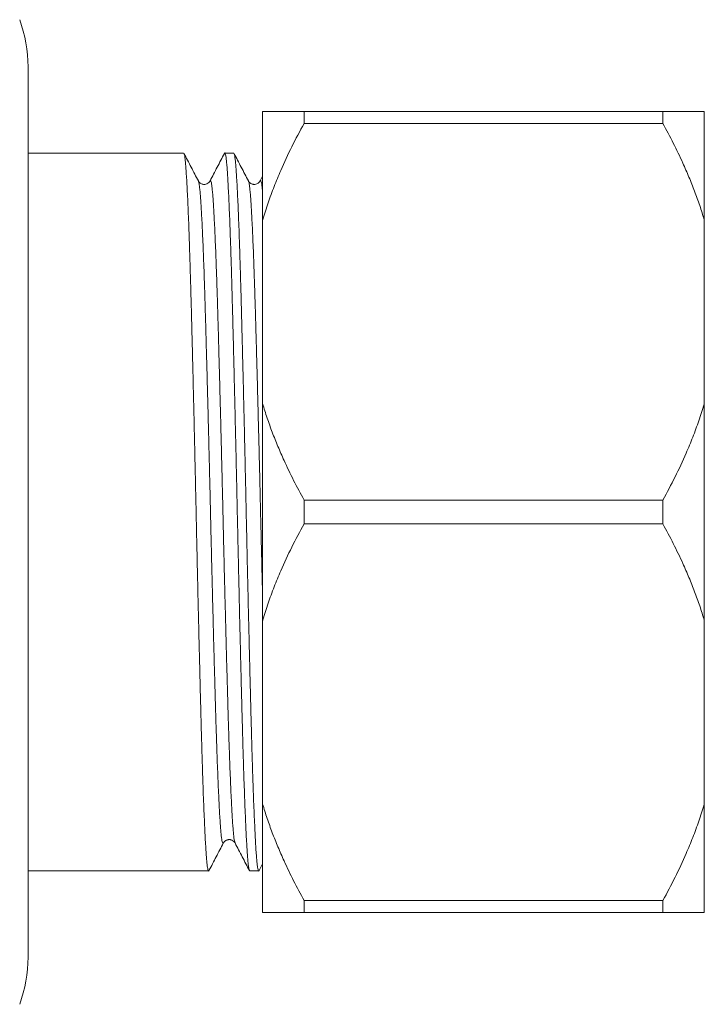
# Model space of a CAD drawing. Units: millimetres. Extents: x -233 to 566, y -251 to 478.
# Drawn here: x 406 to 431, y 140 to 176 of the extents above; entities that cross this region are included whole.
import ezdxf

# ---------------------------------------------------------------- set-up
doc = ezdxf.new("R2010")
doc.units = ezdxf.units.MM

msp = doc.modelspace()

# ---------------------------------------------------------------- linework, layer by layer
at = {"color": 7, "linetype": 'Continuous', "lineweight": 18}
for p, q in [((406.387, 173.866), (406.387, 157.748)), ((414.885, 172.248), (414.885, 168.324)), ((416.385, 172.248), (416.385, 171.817)), ((416.385, 172.248), (429.385, 172.248)), ((429.385, 172.248), (429.385, 171.817)), ((430.885, 172.248), (430.885, 168.324)), ((429.385, 171.817), (416.385, 171.817)), ((412.023, 170.748), (406.387, 170.748)), ((413.837, 170.748), (413.514, 170.748)), ((414.885, 169.91), (414.793, 169.735)), ((414.885, 161.672), (414.885, 168.324)), ((430.885, 161.672), (430.885, 168.324)), ((414.885, 161.672), (414.885, 153.824)), ((430.885, 161.672), (430.885, 153.824)), ((416.385, 158.179), (416.385, 157.317)), ((416.385, 158.179), (429.385, 158.179)), ((429.385, 158.179), (429.385, 157.317)), ((406.387, 157.748), (406.387, 141.629)), ((429.385, 157.317), (416.385, 157.317)), ((414.885, 147.172), (414.885, 153.824)), ((430.885, 147.172), (430.885, 153.824)), ((414.885, 147.172), (414.885, 143.248)), ((430.885, 147.172), (430.885, 143.248)), ((414.756, 144.76), (414.885, 145.006)), ((406.387, 144.748), (412.93, 144.748)), ((414.421, 144.748), (414.744, 144.748)), ((416.385, 143.679), (429.385, 143.679)), ((416.385, 143.679), (416.385, 143.248)), ((429.385, 143.679), (429.385, 143.248)), ((429.385, 143.248), (416.385, 143.248))]:
    msp.add_line(p, q, dxfattribs=at)
for centre, start, end in [((401.387, 173.866), 0, 20), ((401.387, 141.629), 340, 360)]:
    msp.add_arc(centre, 5, start, end, dxfattribs=at)
for points, knots in [([(414.885, 172.248), (414.902, 172.248), (415.004, 172.248), (415.219, 172.248), (415.563, 172.248), (415.95, 172.248), (416.24, 172.248), (416.385, 172.248)], [0, 0, 0, 0, 0.04684, 0.284052, 0.521288, 0.760635, 1, 1, 1, 1]), ([(429.385, 172.248), (429.431, 172.248), (429.618, 172.248), (429.929, 172.248), (430.294, 172.248), (430.62, 172.248), (430.797, 172.248), (430.885, 172.248)], [0, 0, 0, 0, 0.074828, 0.305217, 0.535592, 0.767807, 1, 1, 1, 1]), ([(416.385, 171.817), (416.235, 171.538), (415.935, 170.979), (415.58, 170.216), (415.298, 169.536), (415.079, 168.945), (414.948, 168.539), (414.887, 168.331), (414.885, 168.324)], [0, 0, 0, 0, 0.247414, 0.494808, 0.661186, 0.827611, 0.993969, 1, 1, 1, 1]), ([(430.885, 168.324), (430.831, 168.498), (430.724, 168.846), (430.537, 169.363), (430.332, 169.876), (430.077, 170.458), (429.767, 171.107), (429.512, 171.58), (429.385, 171.817)], [0, 0, 0, 0, 0.144865, 0.289732, 0.435182, 0.580637, 0.790185, 1, 1, 1, 1]), ([(412.557, 169.735), (412.47, 169.901), (412.296, 170.235), (412.122, 170.569), (412.035, 170.736)], [0, 0, 0, 0, 0.499983, 1, 1, 1, 1]), ([(412.035, 170.73), (412.038, 170.725), (412.047, 170.712), (412.061, 170.64), (412.079, 170.514), (412.096, 170.339), (412.113, 170.118), (412.13, 169.852), (412.148, 169.539), (412.166, 169.181), (412.184, 168.777), (412.202, 168.332), (412.22, 167.846), (412.238, 167.323), (412.255, 166.767), (412.273, 166.179), (412.29, 165.568), (412.307, 164.933), (412.324, 164.274), (412.341, 163.588), (412.359, 162.873), (412.377, 162.132), (412.395, 161.368), (412.413, 160.592), (412.431, 159.807), (412.448, 159.018), (412.466, 158.229), (412.483, 157.441), (412.5, 156.653), (412.517, 155.866), (412.535, 155.081), (412.553, 154.304), (412.571, 153.543), (412.589, 152.803), (412.607, 152.087), (412.624, 151.395), (412.641, 150.724), (412.658, 150.078), (412.675, 149.455), (412.693, 148.86), (412.71, 148.294), (412.728, 147.763), (412.746, 147.268), (412.765, 146.813), (412.783, 146.401), (412.8, 146.033), (412.818, 145.711), (412.835, 145.434), (412.852, 145.205), (412.869, 145.021), (412.886, 144.883), (412.904, 144.789), (412.922, 144.747), (412.934, 144.739), (412.941, 144.76), (412.942, 144.763)], [0, 0, 0, 0, 0.0092424, 0.0284503, 0.0475813, 0.0669884, 0.0862455, 0.1055038, 0.1249118, 0.1444346, 0.1640365, 0.1836805, 0.2032866, 0.22286, 0.2423644, 0.2617634, 0.2810225, 0.2998617, 0.3188409, 0.337941, 0.3571286, 0.376762, 0.3964134, 0.4160452, 0.4356204, 0.4551023, 0.4744554, 0.4936735, 0.5129514, 0.5323652, 0.5518799, 0.5714593, 0.5910666, 0.6103152, 0.6295196, 0.6486454, 0.6676586, 0.6869103, 0.7061743, 0.7255867, 0.745113, 0.764717, 0.7843618, 0.80401, 0.8235816, 0.8430828, 0.8624773, 0.8817305, 0.9009164, 0.9199032, 0.9390091, 0.9582006, 0.9774431, 0.9970944, 1, 1, 1, 1]), ([(413.501, 170.736), (413.414, 170.569), (413.24, 170.235), (413.066, 169.901), (412.979, 169.735)], [0, 0, 0, 0, 0.500015, 1, 1, 1, 1]), ([(414.421, 144.748), (414.421, 144.748), (414.415, 144.74), (414.402, 144.768), (414.385, 144.837), (414.367, 144.961), (414.349, 145.128), (414.333, 145.34), (414.316, 145.594), (414.299, 145.891), (414.281, 146.236), (414.264, 146.627), (414.246, 147.064), (414.227, 147.542), (414.209, 148.058), (414.191, 148.609), (414.174, 149.191), (414.157, 149.802), (414.14, 150.439), (414.122, 151.105), (414.105, 151.799), (414.087, 152.519), (414.069, 153.256), (414.051, 154.007), (414.034, 154.766), (414.016, 155.534), (413.999, 156.312), (413.981, 157.096), (413.964, 157.884), (413.947, 158.673), (413.93, 159.462), (413.912, 160.249), (413.894, 161.03), (413.876, 161.799), (413.858, 162.553), (413.84, 163.285), (413.822, 163.995), (413.804, 164.677), (413.788, 165.326), (413.771, 165.945), (413.754, 166.532), (413.736, 167.092), (413.719, 167.624), (413.701, 168.124), (413.683, 168.588), (413.665, 169.01), (413.647, 169.388), (413.629, 169.721), (413.612, 170.007), (413.595, 170.248), (413.578, 170.444), (413.56, 170.593), (413.542, 170.695), (413.524, 170.745), (413.51, 170.757), (413.503, 170.735), (413.501, 170.731)], [0, 0, 0, 0, 0.000109, 0.019446, 0.038747, 0.057974, 0.077093, 0.095732, 0.114326, 0.133063, 0.151915, 0.171237, 0.190608, 0.209992, 0.229352, 0.248651, 0.267853, 0.286923, 0.305837, 0.324872, 0.344038, 0.363298, 0.382617, 0.401613, 0.420597, 0.439533, 0.458388, 0.477508, 0.496481, 0.515505, 0.534671, 0.553944, 0.573289, 0.592669, 0.612006, 0.631305, 0.650529, 0.669643, 0.688614, 0.707214, 0.725958, 0.744816, 0.763754, 0.783127, 0.80251, 0.821868, 0.841164, 0.860362, 0.879428, 0.898383, 0.917424, 0.936594, 0.955857, 0.975177, 0.994519, 1, 1, 1, 1]), ([(414.371, 169.735), (414.284, 169.901), (414.11, 170.235), (413.936, 170.569), (413.849, 170.736)], [0, 0, 0, 0, 0.499983, 1, 1, 1, 1]), ([(413.849, 170.73), (413.852, 170.725), (413.861, 170.712), (413.875, 170.64), (413.893, 170.514), (413.91, 170.339), (413.927, 170.118), (413.944, 169.852), (413.962, 169.539), (413.98, 169.181), (413.998, 168.777), (414.016, 168.332), (414.034, 167.846), (414.052, 167.323), (414.069, 166.767), (414.087, 166.179), (414.104, 165.568), (414.121, 164.933), (414.138, 164.274), (414.155, 163.588), (414.173, 162.873), (414.191, 162.132), (414.209, 161.368), (414.227, 160.592), (414.245, 159.807), (414.262, 159.018), (414.28, 158.229), (414.297, 157.441), (414.314, 156.653), (414.331, 155.866), (414.349, 155.081), (414.367, 154.304), (414.385, 153.543), (414.403, 152.803), (414.421, 152.087), (414.438, 151.395), (414.455, 150.724), (414.472, 150.078), (414.489, 149.455), (414.507, 148.86), (414.524, 148.294), (414.542, 147.763), (414.56, 147.268), (414.579, 146.813), (414.597, 146.401), (414.614, 146.033), (414.632, 145.711), (414.649, 145.434), (414.666, 145.205), (414.683, 145.021), (414.7, 144.883), (414.718, 144.789), (414.736, 144.747), (414.748, 144.739), (414.755, 144.76), (414.756, 144.763)], [0, 0, 0, 0, 0.009242, 0.02845, 0.047581, 0.066988, 0.086245, 0.105504, 0.124912, 0.144435, 0.164037, 0.183681, 0.203287, 0.22286, 0.242364, 0.261763, 0.281022, 0.299862, 0.318841, 0.337941, 0.357129, 0.376762, 0.396413, 0.416045, 0.43562, 0.455102, 0.474455, 0.493674, 0.512951, 0.532365, 0.55188, 0.571459, 0.591067, 0.610315, 0.62952, 0.648645, 0.667659, 0.68691, 0.706174, 0.725587, 0.745113, 0.764717, 0.784362, 0.80401, 0.823582, 0.843083, 0.862477, 0.88173, 0.900916, 0.919903, 0.939009, 0.958201, 0.977443, 0.997094, 1, 1, 1, 1]), ([(412.979, 169.735), (412.967, 169.715), (412.945, 169.679), (412.875, 169.631), (412.813, 169.613), (412.774, 169.611), (412.761, 169.611), (412.748, 169.612), (412.732, 169.614), (412.705, 169.619), (412.667, 169.631), (412.624, 169.655), (412.583, 169.692), (412.566, 169.72), (412.557, 169.735)], [0, 0, 0, 0, 0.187906, 0.344809, 0.47073, 0.488726, 0.505856, 0.522827, 0.53927, 0.587518, 0.663887, 0.754979, 0.867265, 1, 1, 1, 1]), ([(413.464, 145.763), (413.458, 145.755), (413.447, 145.739), (413.429, 145.772), (413.411, 145.847), (413.393, 145.967), (413.376, 146.131), (413.359, 146.336), (413.342, 146.583), (413.324, 146.872), (413.307, 147.204), (413.289, 147.576), (413.271, 147.988), (413.253, 148.434), (413.235, 148.911), (413.217, 149.416), (413.2, 149.948), (413.182, 150.54), (413.164, 151.198), (413.143, 151.93), (413.122, 152.695), (413.101, 153.49), (413.08, 154.309), (413.06, 155.104), (413.041, 155.868), (413.024, 156.595), (413.006, 157.322), (412.99, 158.048), (412.973, 158.77), (412.955, 159.488), (412.938, 160.2), (412.92, 160.905), (412.902, 161.603), (412.884, 162.292), (412.866, 162.967), (412.848, 163.62), (412.831, 164.246), (412.814, 164.846), (412.797, 165.42), (412.779, 165.968), (412.762, 166.489), (412.744, 166.978), (412.726, 167.432), (412.708, 167.851), (412.69, 168.228), (412.672, 168.563), (412.655, 168.855), (412.638, 169.107), (412.622, 169.319), (412.604, 169.492), (412.587, 169.622), (412.571, 169.703), (412.561, 169.722), (412.557, 169.729)], [0, 0, 0, 0, 0.0182, 0.037843, 0.057443, 0.076962, 0.096365, 0.115618, 0.134881, 0.154251, 0.173734, 0.193295, 0.212896, 0.232502, 0.251726, 0.270882, 0.289938, 0.30886, 0.331297, 0.353927, 0.376712, 0.399597, 0.42252, 0.445425, 0.464955, 0.484391, 0.503699, 0.522874, 0.542155, 0.561224, 0.58039, 0.599619, 0.618877, 0.638519, 0.658116, 0.677632, 0.697031, 0.716278, 0.735547, 0.754964, 0.77445, 0.794013, 0.813616, 0.833221, 0.852792, 0.871943, 0.890992, 0.909905, 0.928745, 0.948114, 0.967608, 0.987191, 1, 1, 1, 1]), ([(413.886, 145.765), (413.885, 145.767), (413.877, 145.775), (413.864, 145.834), (413.846, 145.944), (413.829, 146.099), (413.812, 146.294), (413.795, 146.529), (413.778, 146.803), (413.761, 147.121), (413.743, 147.482), (413.725, 147.886), (413.707, 148.327), (413.689, 148.803), (413.671, 149.312), (413.653, 149.85), (413.639, 150.309), (413.625, 150.805), (413.61, 151.343), (413.59, 152.051), (413.57, 152.79), (413.55, 153.556), (413.529, 154.342), (413.51, 155.116), (413.491, 155.868), (413.474, 156.595), (413.456, 157.322), (413.44, 158.048), (413.423, 158.77), (413.405, 159.488), (413.388, 160.2), (413.37, 160.905), (413.352, 161.603), (413.334, 162.292), (413.316, 162.967), (413.298, 163.62), (413.281, 164.246), (413.264, 164.846), (413.247, 165.42), (413.229, 165.968), (413.212, 166.489), (413.194, 166.978), (413.176, 167.432), (413.158, 167.851), (413.14, 168.228), (413.122, 168.563), (413.105, 168.855), (413.088, 169.107), (413.072, 169.319), (413.054, 169.492), (413.037, 169.623), (413.019, 169.711), (413.001, 169.749), (412.987, 169.755), (412.98, 169.734), (412.979, 169.731)], [0, 0, 0, 0, 0.004804, 0.02437, 0.043863, 0.063245, 0.082141, 0.100991, 0.119986, 0.139099, 0.158687, 0.178325, 0.197976, 0.217602, 0.237167, 0.256634, 0.275967, 0.284409, 0.305975, 0.327726, 0.349611, 0.371581, 0.393583, 0.415565, 0.435095, 0.454531, 0.473839, 0.493014, 0.512295, 0.531364, 0.550531, 0.56976, 0.589017, 0.608659, 0.628257, 0.647773, 0.667171, 0.686418, 0.705687, 0.725104, 0.744591, 0.764154, 0.783756, 0.803361, 0.822932, 0.842084, 0.861133, 0.880046, 0.898886, 0.918255, 0.937748, 0.957331, 0.976967, 0.996619, 1, 1, 1, 1]), ([(414.793, 169.735), (414.781, 169.715), (414.759, 169.679), (414.689, 169.631), (414.627, 169.613), (414.588, 169.611), (414.575, 169.611), (414.562, 169.612), (414.546, 169.614), (414.519, 169.619), (414.481, 169.631), (414.438, 169.655), (414.397, 169.692), (414.38, 169.72), (414.371, 169.735)], [0, 0, 0, 0, 0.187906, 0.344809, 0.47073, 0.488726, 0.505856, 0.522827, 0.53927, 0.587518, 0.663887, 0.754979, 0.867265, 1, 1, 1, 1]), ([(414.885, 154.697), (414.881, 154.847), (414.871, 155.234), (414.855, 155.869), (414.838, 156.595), (414.82, 157.322), (414.804, 158.048), (414.787, 158.77), (414.769, 159.488), (414.752, 160.2), (414.734, 160.905), (414.716, 161.603), (414.698, 162.292), (414.68, 162.967), (414.662, 163.62), (414.645, 164.246), (414.628, 164.846), (414.611, 165.42), (414.593, 165.968), (414.576, 166.489), (414.558, 166.978), (414.54, 167.432), (414.522, 167.851), (414.504, 168.228), (414.486, 168.563), (414.469, 168.855), (414.452, 169.107), (414.436, 169.319), (414.418, 169.492), (414.401, 169.622), (414.385, 169.703), (414.375, 169.722), (414.371, 169.729)], [0, 0, 0, 0, 0.021771, 0.056221, 0.090505, 0.124562, 0.158386, 0.192397, 0.226033, 0.25984, 0.293759, 0.327727, 0.362375, 0.396943, 0.431368, 0.465585, 0.499535, 0.533525, 0.567774, 0.602147, 0.636655, 0.671232, 0.705814, 0.740335, 0.774118, 0.807719, 0.84108, 0.874312, 0.908477, 0.942862, 0.977405, 1, 1, 1, 1]), ([(414.885, 169.321), (414.879, 169.378), (414.868, 169.497), (414.851, 169.622), (414.833, 169.711), (414.815, 169.749), (414.801, 169.755), (414.794, 169.734), (414.793, 169.731)], [0, 0, 0, 0, 0.182318, 0.377309, 0.573195, 0.769609, 0.966177, 1, 1, 1, 1]), ([(414.885, 161.672), (414.938, 161.498), (415.046, 161.149), (415.233, 160.632), (415.437, 160.12), (415.692, 159.538), (416.003, 158.888), (416.257, 158.415), (416.385, 158.179)], [0, 0, 0, 0, 0.144864, 0.289731, 0.435182, 0.580636, 0.790185, 1, 1, 1, 1]), ([(429.385, 158.179), (429.534, 158.458), (429.834, 159.016), (430.189, 159.78), (430.471, 160.459), (430.69, 161.051), (430.821, 161.457), (430.882, 161.664), (430.885, 161.672)], [0, 0, 0, 0, 0.247414, 0.494808, 0.661187, 0.827611, 0.99397, 1, 1, 1, 1]), ([(416.385, 157.317), (416.235, 157.038), (415.935, 156.479), (415.58, 155.716), (415.298, 155.036), (415.079, 154.445), (414.948, 154.039), (414.887, 153.831), (414.885, 153.824)], [0, 0, 0, 0, 0.2474137, 0.4948083, 0.6611867, 0.8276113, 0.9939698, 1, 1, 1, 1]), ([(430.885, 153.824), (430.831, 153.998), (430.724, 154.346), (430.537, 154.863), (430.332, 155.376), (430.077, 155.958), (429.767, 156.607), (429.512, 157.08), (429.385, 157.317)], [0, 0, 0, 0, 0.144864, 0.289731, 0.435182, 0.580636, 0.790185, 1, 1, 1, 1]), ([(414.885, 147.172), (414.938, 146.998), (415.046, 146.649), (415.233, 146.132), (415.437, 145.62), (415.692, 145.038), (416.003, 144.388), (416.257, 143.915), (416.385, 143.679)], [0, 0, 0, 0, 0.144865, 0.289732, 0.435182, 0.580637, 0.790185, 1, 1, 1, 1]), ([(429.385, 143.679), (429.534, 143.958), (429.834, 144.516), (430.189, 145.28), (430.471, 145.959), (430.69, 146.551), (430.821, 146.957), (430.882, 147.164), (430.885, 147.172)], [0, 0, 0, 0, 0.247414, 0.494808, 0.661187, 0.827611, 0.993969, 1, 1, 1, 1]), ([(413.464, 145.761), (413.473, 145.776), (413.49, 145.804), (413.531, 145.84), (413.57, 145.862), (413.603, 145.874), (413.625, 145.88), (413.642, 145.882), (413.657, 145.884), (413.678, 145.885), (413.699, 145.883), (413.733, 145.879), (413.788, 145.861), (413.852, 145.817), (413.874, 145.781), (413.886, 145.761)], [0, 0, 0, 0, 0.132718, 0.24498, 0.336056, 0.390078, 0.431648, 0.460673, 0.477108, 0.505629, 0.535884, 0.568579, 0.655249, 0.812125, 1, 1, 1, 1]), ([(412.942, 144.76), (413.029, 144.927), (413.203, 145.261), (413.377, 145.594), (413.464, 145.761)], [0, 0, 0, 0, 0.500017, 1, 1, 1, 1]), ([(413.886, 145.761), (413.973, 145.594), (414.147, 145.26), (414.321, 144.927), (414.408, 144.76)], [0, 0, 0, 0, 0.499985, 1, 1, 1, 1]), ([(416.385, 143.248), (416.339, 143.248), (416.151, 143.248), (415.841, 143.248), (415.476, 143.248), (415.149, 143.248), (414.973, 143.248), (414.885, 143.248)], [0, 0, 0, 0, 0.074828, 0.305217, 0.535592, 0.767807, 1, 1, 1, 1]), ([(430.885, 143.248), (430.868, 143.248), (430.765, 143.248), (430.55, 143.248), (430.206, 143.248), (429.819, 143.248), (429.53, 143.248), (429.385, 143.248)], [0, 0, 0, 0, 0.04684, 0.284052, 0.521288, 0.760635, 1, 1, 1, 1])]:
    msp.add_open_spline(points, degree=3, knots=knots, dxfattribs=at)

doc.saveas('drawing.dxf')
